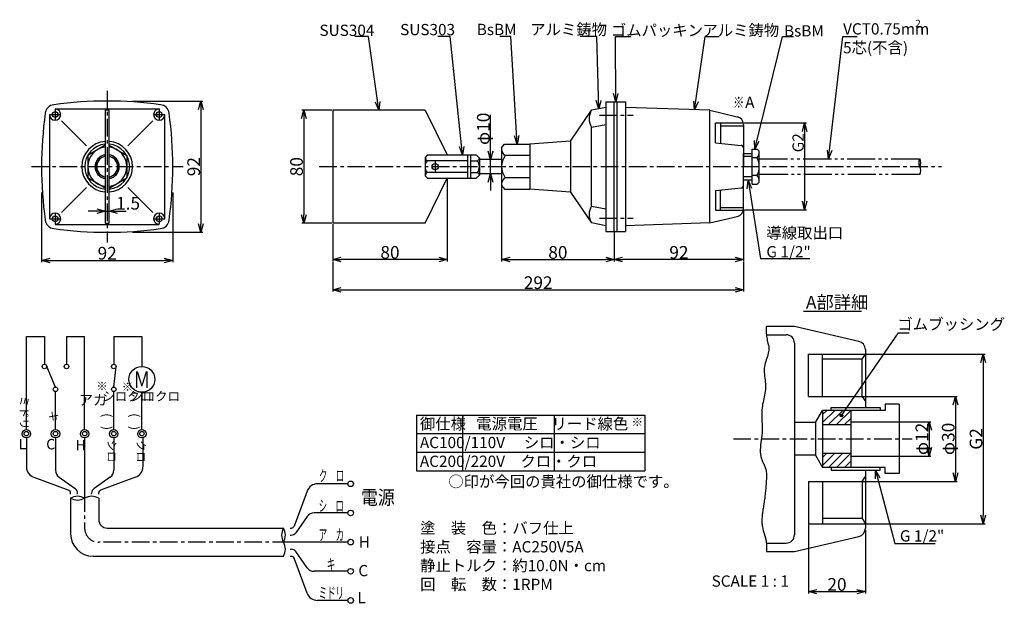
# Model space of a CAD drawing. Extents: x -108 to 592, y 540 to 954.
import ezdxf
from ezdxf.enums import TextEntityAlignment as Align

# ---------------------------------------------------------------- set-up
doc = ezdxf.new("R2010")
doc.units = 0
doc.linetypes.add('CENTER', pattern=[2, 1.25, -0.25, 0.25, -0.25])
doc.linetypes.add('DIVIDE', pattern=[31.2, 20, -2.4, 2, -2.4, 2, -2.4])
doc.layers.get('0').update_dxf_attribs({"linetype": 'CONTINUOUS'})
doc.layers.get('DEFPOINTS').update_dxf_attribs({"linetype": 'CONTINUOUS'})
for name, color, linetype in [('中心線', 4, 'CENTER'), ('外形線', 7, 'CONTINUOUS'), ('寸法線', 1, 'CONTINUOUS'), ('細線', 6, 'CONTINUOUS')]:
    doc.layers.add(name, color=color, linetype=linetype)
doc.styles.add('EXCADSTD', font='monotxt', dxfattribs={"bigfont": 'bigfont'})
doc.styles.add('EXCADVERT', font='monotxt', dxfattribs={"bigfont": 'bigfont'})
doc.styles.get("Standard").update_dxf_attribs({"font": 'ISOCP', "bigfont": 'bigfont.shx'})
doc.dimstyles.new('ISO-25', dxfattribs={"dimtxt": 2.5, "dimasz": 2.5, "dimexe": 1.25, "dimexo": 0.625, "dimtad": 1, "dimtih": 1, "dimdec": 4, "dimtxsty": 'STANDARD', "dimcen": 2.5, "dimazin": 3, "dimtfac": 1, "dimtdec": 4, "dimtmove": 0, "dimatfit": 3, "dimtvp": 1, "dimtolj": 1, "dimtzin": 0})

# ---------------------------------------------------------------- blocks, each defined once
blk = doc.blocks.new('_OPEN30')
at = {"color": 0, "linetype": 'BYBLOCK'}
for p, q in [((-1, 0.27), (0, 0)), ((0, 0), (-1, -0.27)), ((0, 0), (-1, 0))]:
    blk.add_line(p, q, dxfattribs=at)
blk = doc.blocks.new('*D6')
at = {"layer": 'DEFPOINTS', "color": 0, "ltscale": 10}
for p in [(406.61, 880.54), (406.77, 818.92), (450.13, 818.92)]:
    blk.add_point(p, dxfattribs=at)
at = {"layer": '寸法線', "color": 0, "ltscale": 10}
for p, q in [((407.23, 880.54), (451.38, 880.54)), ((450.13, 874.54), (450.13, 824.92)), ((407.39, 818.92), (451.38, 818.92))]:
    blk.add_line(p, q, dxfattribs=at)
at = {"layer": '寸法線', "color": 0, "ltscale": 10, "xscale": 6, "yscale": 6, "zscale": 6}
for p, rotation in [((450.13, 880.54), 90), ((450.13, 818.92), 270)]:
    blk.add_blockref('_OPEN30', p, dxfattribs=dict(at, rotation=rotation))
at = {"layer": '寸法線', "color": 0, "ltscale": 10, "insert": (445.49, 866.53), "char_height": 8, "attachment_point": 5, "rotation": 90}
blk.add_mtext('\\A1;G2', dxfattribs=at)
blk = doc.blocks.new('*D7')
at = {"layer": 'DEFPOINTS', "color": 0, "ltscale": 10}
for p in [(114.78, 782.29), (406.77, 782.29), (406.77, 762.03)]:
    blk.add_point(p, dxfattribs=at)
at = {"layer": '寸法線', "color": 0, "ltscale": 10}
for p, q in [((114.78, 781.67), (114.78, 760.78)), ((406.77, 781.67), (406.77, 760.78)), ((120.78, 762.03), (400.77, 762.03))]:
    blk.add_line(p, q, dxfattribs=at)
at = {"layer": '寸法線', "color": 0, "ltscale": 10, "xscale": 6, "yscale": 6, "zscale": 6, "rotation": 180}
blk.add_blockref('_OPEN30', (114.78, 762.03), dxfattribs=at)
at = {"layer": '寸法線', "color": 0, "ltscale": 10, "xscale": 6, "yscale": 6, "zscale": 6}
blk.add_blockref('_OPEN30', (406.77, 762.03), dxfattribs=at)
at = {"layer": '寸法線', "color": 0, "ltscale": 10, "insert": (260.78, 767.16), "char_height": 9, "attachment_point": 5}
blk.add_mtext('\\A1;292', dxfattribs=at)
blk = doc.blocks.new('*D8')
at = {"layer": 'DEFPOINTS', "color": 0, "ltscale": 10}
for p in [(406.77, 819.54), (314.78, 803.54), (314.78, 783.54)]:
    blk.add_point(p, dxfattribs=at)
at = {"layer": '寸法線', "color": 0, "ltscale": 10}
for p, q in [((406.77, 818.92), (406.77, 782.29)), ((314.78, 802.92), (314.78, 782.29)), ((400.77, 783.54), (320.78, 783.54))]:
    blk.add_line(p, q, dxfattribs=at)
at = {"layer": '寸法線', "color": 0, "ltscale": 10, "xscale": 6, "yscale": 6, "zscale": 6, "rotation": 180}
blk.add_blockref('_OPEN30', (314.78, 783.54), dxfattribs=at)
at = {"layer": '寸法線', "color": 0, "ltscale": 10, "xscale": 6, "yscale": 6, "zscale": 6}
blk.add_blockref('_OPEN30', (406.77, 783.54), dxfattribs=at)
at = {"layer": '寸法線', "color": 0, "ltscale": 10, "insert": (360.78, 788.67), "char_height": 9, "attachment_point": 5}
blk.add_mtext('\\A1;92', dxfattribs=at)
blk = doc.blocks.new('*D9')
at = {"layer": 'DEFPOINTS', "color": 0, "ltscale": 10}
for p in [(234.78, 836.14), (314.78, 803.54), (314.78, 783.54)]:
    blk.add_point(p, dxfattribs=at)
at = {"layer": '寸法線', "color": 0, "ltscale": 10}
for p, q in [((234.78, 835.52), (234.78, 782.29)), ((314.78, 802.92), (314.78, 782.29)), ((240.78, 783.54), (308.78, 783.54))]:
    blk.add_line(p, q, dxfattribs=at)
at = {"layer": '寸法線', "color": 0, "ltscale": 10, "xscale": 6, "yscale": 6, "zscale": 6, "rotation": 180}
blk.add_blockref('_OPEN30', (234.78, 783.54), dxfattribs=at)
at = {"layer": '寸法線', "color": 0, "ltscale": 10, "xscale": 6, "yscale": 6, "zscale": 6}
blk.add_blockref('_OPEN30', (314.78, 783.54), dxfattribs=at)
at = {"layer": '寸法線', "color": 0, "ltscale": 10, "insert": (274.78, 788.67), "char_height": 9, "attachment_point": 5}
blk.add_mtext('\\A1;80', dxfattribs=at)
blk = doc.blocks.new('*D10')
at = {"layer": 'DEFPOINTS', "color": 0, "ltscale": 10}
for p in [(226.9, 854.54), (226.9, 854.54), (226.9, 844.54)]:
    blk.add_point(p, dxfattribs=at)
at = {"layer": '寸法線', "color": 0, "ltscale": 10}
for p, q in [((226.9, 860.54), (226.9, 886.25)), ((226.28, 854.54), (225.65, 854.54)), ((226.9, 844.54), (226.9, 854.54)), ((226.28, 844.54), (225.65, 844.54)), ((226.9, 838.54), (226.9, 832.54))]:
    blk.add_line(p, q, dxfattribs=at)
at = {"layer": '寸法線', "color": 0, "ltscale": 10, "xscale": 6, "yscale": 6, "zscale": 6}
for p, rotation in [((226.9, 854.54), 270), ((226.9, 844.54), 90)]:
    blk.add_blockref('_OPEN30', p, dxfattribs=dict(at, rotation=rotation))
at = {"layer": '寸法線', "color": 0, "ltscale": 10, "insert": (221.78, 876.4), "char_height": 9, "attachment_point": 5, "rotation": 90}
blk.add_mtext('\\A1;φ10', dxfattribs=at)
blk = doc.blocks.new('*D11')
at = {"layer": 'DEFPOINTS', "color": 0, "ltscale": 10}
for p in [(196.18, 841.26), (114.78, 809.42), (114.78, 783.54)]:
    blk.add_point(p, dxfattribs=at)
at = {"layer": '寸法線', "color": 0, "ltscale": 10}
for p, q in [((196.18, 840.63), (196.18, 782.29)), ((114.78, 808.79), (114.78, 782.29)), ((190.18, 783.54), (120.78, 783.54))]:
    blk.add_line(p, q, dxfattribs=at)
at = {"layer": '寸法線', "color": 0, "ltscale": 10, "xscale": 6, "yscale": 6, "zscale": 6, "rotation": 180}
blk.add_blockref('_OPEN30', (114.78, 783.54), dxfattribs=at)
at = {"layer": '寸法線', "color": 0, "ltscale": 10, "xscale": 6, "yscale": 6, "zscale": 6}
blk.add_blockref('_OPEN30', (196.18, 783.54), dxfattribs=at)
at = {"layer": '寸法線', "color": 0, "ltscale": 10, "insert": (155.48, 788.67), "char_height": 9, "attachment_point": 5}
blk.add_mtext('\\A1;80', dxfattribs=at)
blk = doc.blocks.new('*D12')
at = {"layer": 'DEFPOINTS', "color": 0, "ltscale": 10}
for p in [(114.78, 889.67), (94.18, 809.42), (114.78, 809.42)]:
    blk.add_point(p, dxfattribs=at)
at = {"layer": '寸法線', "color": 0, "ltscale": 10}
for p, q in [((114.16, 889.67), (92.93, 889.67)), ((94.18, 883.67), (94.18, 815.42)), ((114.16, 809.42), (92.93, 809.42))]:
    blk.add_line(p, q, dxfattribs=at)
at = {"layer": '寸法線', "color": 0, "ltscale": 10, "xscale": 6, "yscale": 6, "zscale": 6}
for p, rotation in [((94.18, 889.67), 90), ((94.18, 809.42), 270)]:
    blk.add_blockref('_OPEN30', p, dxfattribs=dict(at, rotation=rotation))
at = {"layer": '寸法線', "color": 0, "ltscale": 10, "insert": (89.06, 849.54), "char_height": 9, "attachment_point": 5, "rotation": 90}
blk.add_mtext('\\A1;80', dxfattribs=at)
blk = doc.blocks.new('*D13')
at = {"layer": 'DEFPOINTS', "color": 0, "ltscale": 10}
for p in [(-46.91, 817.98), (-44.05, 817.98), (-44.05, 817.98)]:
    blk.add_point(p, dxfattribs=at)
at = {"layer": '寸法線', "color": 0, "ltscale": 10}
for p, q in [((-44.05, 818.6), (-44.05, 819.23)), ((-52.91, 817.98), (-58.91, 817.98)), ((-46.91, 817.98), (-44.05, 817.98)), ((-46.91, 817.35), (-46.91, 816.73)), ((-38.05, 817.98), (-32.05, 817.98))]:
    blk.add_line(p, q, dxfattribs=at)
at = {"layer": '寸法線', "color": 0, "ltscale": 10, "xscale": 6, "yscale": 6, "zscale": 6}
blk.add_blockref('_OPEN30', (-46.91, 817.98), dxfattribs=at)
at = {"layer": '寸法線', "color": 0, "ltscale": 10, "xscale": 6, "yscale": 6, "zscale": 6, "rotation": 180}
blk.add_blockref('_OPEN30', (-44.05, 817.98), dxfattribs=at)
at = {"layer": '寸法線', "color": 0, "ltscale": 10, "insert": (-30.64, 823.55), "char_height": 9, "attachment_point": 5}
blk.add_mtext('\\A1;1.5', dxfattribs=at)
blk = doc.blocks.new('*D14')
at = {"layer": 'DEFPOINTS', "color": 0, "ltscale": 10}
for p in [(-28.2, 896.14), (-28.2, 802.94), (21.12, 802.94)]:
    blk.add_point(p, dxfattribs=at)
at = {"layer": '寸法線', "color": 0, "ltscale": 10}
for p, q in [((-27.57, 896.14), (22.37, 896.14)), ((21.12, 890.14), (21.12, 808.94)), ((-27.57, 802.94), (22.37, 802.94))]:
    blk.add_line(p, q, dxfattribs=at)
at = {"layer": '寸法線', "color": 0, "ltscale": 10, "xscale": 6, "yscale": 6, "zscale": 6}
for p, rotation in [((21.12, 896.14), 90), ((21.12, 802.94), 270)]:
    blk.add_blockref('_OPEN30', p, dxfattribs=dict(at, rotation=rotation))
at = {"layer": '寸法線', "color": 0, "ltscale": 10, "insert": (15.99, 849.54), "char_height": 9, "attachment_point": 5, "rotation": 90}
blk.add_mtext('\\A1;92', dxfattribs=at)
blk = doc.blocks.new('*D15')
at = {"layer": 'DEFPOINTS', "color": 0, "ltscale": 10}
for p in [(-92.08, 831.84), (1.12, 831.84), (1.12, 782.94)]:
    blk.add_point(p, dxfattribs=at)
at = {"layer": '寸法線', "color": 0, "ltscale": 10}
for p, q in [((-92.08, 831.21), (-92.08, 781.69)), ((1.12, 831.21), (1.12, 781.69)), ((-86.08, 782.94), (-4.88, 782.94))]:
    blk.add_line(p, q, dxfattribs=at)
at = {"layer": '寸法線', "color": 0, "ltscale": 10, "xscale": 6, "yscale": 6, "zscale": 6, "rotation": 180}
blk.add_blockref('_OPEN30', (-92.08, 782.94), dxfattribs=at)
at = {"layer": '寸法線', "color": 0, "ltscale": 10, "xscale": 6, "yscale": 6, "zscale": 6}
blk.add_blockref('_OPEN30', (1.12, 782.94), dxfattribs=at)
at = {"layer": '寸法線', "color": 0, "ltscale": 10, "insert": (-45.48, 788.07), "char_height": 9, "attachment_point": 5}
blk.add_mtext('\\A1;92', dxfattribs=at)
blk = doc.blocks.new('*D16')
at = {"layer": 'DEFPOINTS', "color": 0, "ltscale": 10}
for p in [(493.3, 716.42), (493.3, 596.02), (577.05, 596.02)]:
    blk.add_point(p, dxfattribs=at)
at = {"layer": '寸法線', "color": 0, "ltscale": 10}
for p, q in [((493.93, 716.42), (578.3, 716.42)), ((577.05, 710.42), (577.05, 602.02)), ((493.93, 596.02), (578.3, 596.02))]:
    blk.add_line(p, q, dxfattribs=at)
at = {"layer": '寸法線', "color": 0, "ltscale": 10, "xscale": 6, "yscale": 6, "zscale": 6}
for p, rotation in [((577.05, 716.42), 90), ((577.05, 596.02), 270)]:
    blk.add_blockref('_OPEN30', p, dxfattribs=dict(at, rotation=rotation))
at = {"layer": '寸法線', "color": 0, "ltscale": 10, "insert": (571.91, 656.22), "char_height": 9, "attachment_point": 5, "rotation": 90}
blk.add_mtext('\\A1;G2', dxfattribs=at)
blk = doc.blocks.new('*D17')
at = {"layer": 'DEFPOINTS', "color": 0, "ltscale": 10}
for p in [(490.9, 686.42), (490.9, 626.02), (557.3, 626.02)]:
    blk.add_point(p, dxfattribs=at)
at = {"layer": '寸法線', "color": 0, "ltscale": 10}
for p, q in [((491.53, 686.42), (558.55, 686.42)), ((557.3, 680.42), (557.3, 632.02)), ((491.53, 626.02), (558.55, 626.02))]:
    blk.add_line(p, q, dxfattribs=at)
at = {"layer": '寸法線', "color": 0, "ltscale": 10, "xscale": 6, "yscale": 6, "zscale": 6}
for p, rotation in [((557.3, 686.42), 90), ((557.3, 626.02), 270)]:
    blk.add_blockref('_OPEN30', p, dxfattribs=dict(at, rotation=rotation))
at = {"layer": '寸法線', "color": 0, "ltscale": 10, "insert": (552.18, 656.22), "char_height": 9, "attachment_point": 5, "rotation": 90}
blk.add_mtext('\\A1;φ30', dxfattribs=at)
blk = doc.blocks.new('*D18')
at = {"layer": 'DEFPOINTS', "color": 0, "ltscale": 10}
for p in [(517.3, 668.42), (517.3, 644.02), (538.58, 644.02)]:
    blk.add_point(p, dxfattribs=at)
at = {"layer": '寸法線', "color": 0, "ltscale": 10}
for p, q in [((517.93, 668.42), (539.83, 668.42)), ((538.58, 662.42), (538.58, 650.02)), ((517.93, 644.02), (539.83, 644.02))]:
    blk.add_line(p, q, dxfattribs=at)
at = {"layer": '寸法線', "color": 0, "ltscale": 10, "xscale": 6, "yscale": 6, "zscale": 6}
for p, rotation in [((538.58, 668.42), 90), ((538.58, 644.02), 270)]:
    blk.add_blockref('_OPEN30', p, dxfattribs=dict(at, rotation=rotation))
at = {"layer": '寸法線', "color": 0, "ltscale": 10, "insert": (533.45, 656.22), "char_height": 9, "attachment_point": 5, "rotation": 90}
blk.add_mtext('\\A1;φ12', dxfattribs=at)
blk = doc.blocks.new('*D19')
at = {"layer": 'DEFPOINTS', "color": 0, "ltscale": 10}
for p in [(452.9, 596.02), (493.28, 592.22), (493.28, 547.79)]:
    blk.add_point(p, dxfattribs=at)
at = {"layer": '寸法線', "color": 0, "ltscale": 10}
for p, q in [((452.9, 595.4), (452.9, 546.54)), ((493.28, 591.59), (493.28, 546.54)), ((458.9, 547.79), (487.28, 547.79))]:
    blk.add_line(p, q, dxfattribs=at)
at = {"layer": '寸法線', "color": 0, "ltscale": 10, "xscale": 6, "yscale": 6, "zscale": 6, "rotation": 180}
blk.add_blockref('_OPEN30', (452.9, 547.79), dxfattribs=at)
at = {"layer": '寸法線', "color": 0, "ltscale": 10, "xscale": 6, "yscale": 6, "zscale": 6}
blk.add_blockref('_OPEN30', (493.28, 547.79), dxfattribs=at)
at = {"layer": '寸法線', "color": 0, "ltscale": 10, "insert": (473.09, 552.91), "char_height": 9, "attachment_point": 5}
blk.add_mtext('\\A1;20', dxfattribs=at)

msp = doc.modelspace()

# ---------------------------------------------------------------- linework, layer by layer
at = {"layer": '中心線', "ltscale": 10}
for p, q in [((-45.48, 903.42), (-45.48, 795.66)), ((-82.48, 890.54), (-82.48, 882.54)), ((-8.48, 890.54), (-8.48, 882.54)), ((-86.48, 886.54), (-78.48, 886.54)), ((-12.48, 886.54), (-4.48, 886.54)), ((304.36, 886.14), (328.26, 886.14)), ((-99.36, 849.54), (8.4, 849.54)), ((105.2, 849.54), (547.35, 849.54)), ((187.61, 853.16), (187.61, 845.92)), ((-86.48, 812.54), (-78.48, 812.54)), ((-82.48, 816.54), (-82.48, 808.54)), ((-12.48, 812.54), (-4.48, 812.54)), ((-8.48, 816.54), (-8.48, 808.85)), ((304.36, 812.94), (328.26, 812.94)), ((399.5, 656.22), (526.59, 656.22)), ((-61.51, 616.92), (-61.51, 592.92)), ((84.49, 582.92), (-51.51, 582.92))]:
    msp.add_line(p, q, dxfattribs=at)
msp.add_arc((-51.51, 592.92), 10, 180, 270, dxfattribs=at)
at = {"layer": '外形線'}
for p, q in [((-82.48, 890.54), (-8.48, 890.54)), ((-46.91, 889.67), (-46.91, 809.42)), ((-44.05, 889.67), (-46.91, 889.67)), ((-44.05, 809.42), (-44.05, 889.67)), ((114.78, 889.67), (114.78, 809.42)), ((180.47, 889.67), (114.78, 889.67)), ((180.47, 889.67), (196.18, 857.82)), ((283.78, 867.54), (298.78, 889.54)), ((308.78, 891.54), (298.78, 889.54)), ((308.78, 895.54), (308.78, 803.54)), ((308.78, 895.54), (322.78, 895.54)), ((322.78, 895.54), (322.78, 803.54)), ((382.78, 889.54), (322.78, 891.54)), ((382.78, 889.54), (402.14, 885.02)), ((-86.48, 886.54), (-86.48, 812.54)), ((-4.48, 812.54), (-4.48, 886.54)), ((386.78, 880.54), (406.61, 880.54)), ((386.78, 866.54), (386.78, 880.54)), ((390.38, 880.54), (390.38, 866.17)), ((390.38, 878.54), (406.78, 878.54)), ((406.78, 879.18), (406.78, 849.54)), ((-46.91, 864.72), (-59.33, 857.54)), ((-44.05, 864.72), (-31.62, 857.54)), ((234.78, 862.94), (236.78, 865.54)), ((234.78, 862.94), (234.78, 836.14)), ((236.78, 865.54), (254.78, 865.54)), ((283.78, 867.54), (254.78, 865.54)), ((254.78, 865.54), (254.78, 833.54)), ((386.78, 866.54), (404.98, 864.68)), ((412.78, 861.94), (416.49, 861.94)), ((412.78, 837.14), (412.78, 861.94)), ((416.49, 861.94), (417.92, 860.51)), ((-59.33, 857.54), (-59.33, 841.54)), ((-46.91, 857.29), (-52.9, 853.83)), ((-52.9, 845.26), (-52.9, 853.83)), ((-44.05, 857.29), (-38.06, 853.83)), ((-38.06, 853.83), (-38.06, 845.26)), ((-31.62, 857.54), (-31.62, 841.54)), ((182.18, 857.82), (180.47, 856.11)), ((180.47, 856.11), (180.47, 842.97)), ((182.18, 857.82), (216.74, 857.82)), ((210.46, 857.82), (210.46, 841.26)), ((212.74, 857.82), (212.74, 841.26)), ((216.74, 857.82), (219.02, 855.54)), ((219.02, 855.54), (219.02, 843.54)), ((234.78, 854.54), (219.02, 854.54)), ((406.78, 840.12), (406.78, 858.97)), ((406.78, 858.97), (412.78, 858.97)), ((417.92, 838.57), (417.92, 860.51)), ((406.78, 819.9), (406.78, 849.54)), ((-46.91, 834.35), (-59.33, 841.54)), ((-46.91, 841.8), (-52.9, 845.26)), ((-44.05, 841.8), (-38.06, 845.26)), ((-44.05, 834.35), (-31.62, 841.54)), ((182.18, 841.26), (180.47, 842.97)), ((180.47, 809.42), (196.18, 841.26)), ((182.18, 841.26), (216.74, 841.26)), ((216.74, 841.26), (219.02, 843.54)), ((234.78, 844.54), (219.02, 844.54)), ((406.78, 840.12), (412.78, 840.12)), ((234.78, 836.14), (236.78, 833.54)), ((236.78, 833.54), (254.78, 833.54)), ((283.78, 831.54), (254.78, 833.54)), ((386.78, 832.54), (404.98, 834.41)), ((390.38, 818.54), (390.38, 832.91)), ((412.78, 837.14), (416.49, 837.14)), ((416.49, 837.14), (417.92, 838.57)), ((283.78, 831.54), (298.78, 809.54)), ((386.78, 832.54), (386.78, 818.54)), ((390.38, 820.54), (406.78, 820.54)), ((382.78, 809.54), (402.14, 814.06)), ((386.78, 818.54), (406.61, 818.54)), ((-82.48, 808.54), (-8.48, 808.54)), ((-46.91, 809.42), (-44.05, 809.42)), ((180.47, 809.42), (114.78, 809.42)), ((308.78, 807.54), (298.78, 809.54)), ((382.78, 809.54), (322.78, 807.54)), ((308.78, 803.54), (322.78, 803.54)), ((422.9, 736.22), (442.9, 736.22)), ((442.9, 736.22), (488.67, 725.51)), ((422.9, 730.22), (436.9, 730.22)), ((442.9, 724.22), (442.9, 588.22)), ((452.9, 716.42), (493.3, 716.42)), ((452.9, 686.42), (452.9, 716.42)), ((452.9, 686.42), (490.9, 686.42)), ((507.3, 680.82), (507.3, 676.42)), ((517.3, 680.82), (507.3, 680.82)), ((517.3, 680.82), (517.3, 631.62)), ((507.3, 676.42), (462.9, 676.42)), ((507.3, 636.02), (462.9, 636.02)), ((493.3, 634.02), (493.3, 592.78)), ((507.3, 631.62), (507.3, 636.02)), ((517.3, 631.62), (507.3, 631.62)), ((452.9, 626.02), (452.9, 596.02)), ((452.9, 626.02), (490.9, 626.02)), ((490.9, 626.02), (493.3, 629.62)), ((-71.51, 614.15), (-71.51, 588.92)), ((-51.51, 614.15), (-51.51, 598.92)), ((452.9, 596.02), (493.3, 596.02)), ((-45.51, 592.92), (79.8, 592.92)), ((422.9, 582.22), (436.9, 582.22)), ((442.9, 576.22), (488.67, 586.94)), ((422.9, 576.22), (442.9, 576.22)), ((-55.51, 572.92), (79.8, 572.92))]:
    msp.add_line(p, q, dxfattribs=at)
msp.add_lwpolyline([(422.9, 736.22), (422.9, 736.14), (422.89, 735.91), (422.87, 735.56), (422.85, 735.09), (422.83, 734.53), (422.82, 733.89), (422.81, 733.2), (422.81, 732.47), (422.83, 731.71), (422.86, 730.96), (422.9, 730.22), (423.02, 729.06), (423.19, 727.97), (423.39, 726.97), (423.61, 726.03), (423.84, 725.14), (424.07, 724.29), (424.28, 723.48), (424.47, 722.69), (424.62, 721.91), (424.72, 721.14), (424.76, 720.35), (424.7, 719.3), (424.54, 718.22), (424.3, 717.11), (423.99, 715.98), (423.63, 714.83), (423.24, 713.66), (422.85, 712.48), (422.47, 711.29), (422.12, 710.09), (421.82, 708.88), (421.59, 707.68), (421.43, 706.29), (421.38, 704.91), (421.4, 703.52), (421.49, 702.15), (421.63, 700.77), (421.79, 699.4), (421.96, 698.03), (422.11, 696.66), (422.24, 695.3), (422.31, 693.94), (422.32, 692.58), (422.25, 691.27), (422.11, 689.96), (421.92, 688.65), (421.68, 687.35), (421.41, 686.04), (421.13, 684.73), (420.84, 683.43), (420.56, 682.12), (420.29, 680.82), (420.07, 679.51), (419.89, 678.2), (419.74, 676.61), (419.67, 675.01), (419.65, 673.41), (419.68, 671.8), (419.74, 670.19), (419.82, 668.58), (419.89, 666.96), (419.95, 665.34), (419.98, 663.7), (419.96, 662.07), (419.89, 660.42), (419.74, 658.72), (419.54, 657.02), (419.31, 655.31), (419.07, 653.61), (418.86, 651.92), (418.69, 650.24), (418.59, 648.57), (418.59, 646.93), (418.71, 645.3), (418.97, 643.71), (419.4, 642.15), (419.63, 641.53), (419.88, 640.91), (420.15, 640.29), (420.44, 639.68), (420.73, 639.06), (421.03, 638.45), (421.32, 637.83), (421.6, 637.22), (421.87, 636.59), (422.11, 635.96), (422.32, 635.33), (422.55, 634.5), (422.72, 633.66), (422.85, 632.81), (422.93, 631.96), (422.98, 631.09), (423, 630.22), (422.99, 629.34), (422.97, 628.46), (422.92, 627.59), (422.87, 626.71), (422.81, 625.83), (422.74, 624.82), (422.67, 623.81), (422.59, 622.81), (422.52, 621.81), (422.44, 620.81), (422.35, 619.81), (422.26, 618.82), (422.17, 617.83), (422.07, 616.84), (421.95, 615.85), (421.83, 614.87), (421.72, 613.98), (421.6, 613.1), (421.47, 612.21), (421.34, 611.33), (421.2, 610.44), (421.06, 609.56), (420.92, 608.67), (420.78, 607.78), (420.64, 606.9), (420.51, 606.01), (420.37, 605.12), (420.24, 604.24), (420.12, 603.36), (420.01, 602.48), (419.91, 601.59), (419.83, 600.71), (419.77, 599.82), (419.74, 598.94), (419.73, 598.05), (419.74, 597.16), (419.8, 596.27), (419.89, 595.38), (420, 594.55), (420.15, 593.72), (420.32, 592.9), (420.51, 592.08), (420.72, 591.26), (420.94, 590.46), (421.17, 589.66), (421.4, 588.88), (421.63, 588.1), (421.86, 587.35), (422.08, 586.61), (422.18, 586.25), (422.28, 585.89), (422.37, 585.53), (422.46, 585.17), (422.55, 584.79), (422.62, 584.41), (422.7, 584.01), (422.76, 583.6), (422.82, 583.16), (422.86, 582.71), (422.9, 582.22), (422.94, 581.53), (422.96, 580.8), (422.98, 580.06), (422.98, 579.33), (422.97, 578.63), (422.96, 577.98), (422.95, 577.4), (422.93, 576.92), (422.92, 576.54), (422.91, 576.31), (422.9, 576.22)], dxfattribs=at)
for centre, radius in [((-82.48, 886.54), 2), ((-8.48, 886.54), 2), ((187.61, 849.54), 2.28), ((-82.48, 812.54), 2), ((-8.48, 812.54), 2)]:
    msp.add_circle(centre, radius, dxfattribs=at)
for centre, radius, start, end in [((-45.48, 618.44), 277.7, 82.15344, 97.84652), ((-82.78, 886.84), 6.72, 95.19287, 174.8077), ((-82.48, 886.54), 4, 180.00002, 90.00002), ((-8.48, 886.54), 4, 89.99998, 359.99998), ((-8.17, 886.84), 6.72, 5.19232, 84.80709), ((185.62, 849.54), 277.7, 172.15348, 187.8465), ((-276.57, 849.54), 277.7, 352.1535, 7.84658), ((400.78, 879.18), 6, 0, 76.86596), ((404.78, 862.69), 2, 0, 84.15467), ((404.78, 836.4), 2, 275.84537, 359.99998), ((400.78, 819.9), 6, 283.13403, 359.99998), ((-82.78, 812.24), 6.72, 185.19234, 264.80711), ((-82.48, 812.54), 4, 270, 180), ((-8.48, 812.54), 4, 0, 270), ((-8.17, 812.24), 6.72, 275.19289, 354.80772), ((-45.48, 1080.64), 277.7, 262.15346, 277.84654), ((436.9, 724.22), 6, 0, 89.99998), ((487.3, 719.66), 6, 0, 76.82287), ((-45.51, 598.92), 6, 180.00002, 270), ((-55.51, 588.92), 16, 180.00002, 270), ((436.9, 588.22), 6, 270, 359.99998), ((487.3, 592.78), 6, 283.17717, 359.99998)]:
    msp.add_arc(centre, radius, start, end, dxfattribs=at)
at = {"layer": '寸法線'}
for p, q in [((314.78, 803.54), (314.78, 895.54)), ((316.78, 895.54), (316.78, 803.54)), ((449.4, 747), (490.6, 747)), ((-102.92, 728.92), (-90.07, 728.92)), ((-102.92, 662.92), (-102.92, 728.92)), ((-90.07, 728.92), (-90.07, 709.21)), ((-74.36, 728.92), (-74.36, 709.21)), ((-74.36, 728.92), (-61.51, 728.92)), ((-61.51, 662.92), (-61.51, 728.92)), ((-40.81, 728.92), (-40.81, 709.21)), ((-40.81, 728.92), (-20.81, 728.92)), ((-20.81, 728.92), (-20.81, 707.69)), ((462.9, 686.42), (462.9, 716.42)), ((490.9, 712.82), (493.3, 716.42)), ((493.3, 719.66), (493.3, 678.42)), ((-82.22, 692.99), (-88.47, 707.61)), ((-40.81, 692.99), (-39.21, 707.61)), ((490.9, 712.82), (462.9, 712.82)), ((490.9, 686.42), (490.9, 712.82)), ((-82.22, 662.92), (-82.22, 689.79)), ((-40.81, 662.92), (-40.81, 689.79)), ((-20.81, 662.92), (-20.81, 689.3)), ((490.9, 686.42), (493.3, 682.82)), ((468.9, 678.42), (503.9, 678.42)), ((468.9, 676.42), (468.9, 678.42)), ((482.9, 676.42), (482.9, 636.02)), ((503.9, 678.42), (503.9, 676.42)), ((462.9, 666.42), (482.9, 666.42)), ((-102.92, 656.92), (-102.92, 636.48)), ((-82.22, 656.92), (-82.22, 634.03)), ((-61.51, 656.92), (-61.51, 616.92)), ((-40.81, 656.92), (-40.81, 634.03)), ((-20.1, 656.92), (-20.1, 636.48)), ((462.9, 646.02), (482.9, 646.02)), ((468.9, 636.02), (468.9, 634.02)), ((468.9, 634.02), (503.9, 634.02)), ((503.9, 634.02), (503.9, 636.02)), ((-97.71, 628.98), (-72.82, 619.73)), ((-79.68, 629.13), (-68.21, 621.05)), ((-43.35, 629.13), (-54.82, 621.05)), ((-25.31, 628.98), (-50.21, 619.73)), ((125.49, 624.33), (104.05, 624.33)), ((462.9, 626.02), (462.9, 596.02)), ((490.9, 626.02), (490.9, 599.62)), ((-71.51, 616.92), (-71.51, 617.86)), ((-66.51, 616.92), (-66.51, 617.78)), ((-56.51, 616.92), (-56.51, 617.78)), ((-51.51, 616.92), (-51.51, 617.86)), ((96.55, 619.12), (87.3, 594.22)), ((125.49, 603.63), (101.6, 603.63)), ((96.69, 601.08), (88.61, 589.62)), ((490.9, 599.62), (462.9, 599.62)), ((490.9, 599.62), (493.3, 596.02)), ((84.49, 592.92), (85.43, 592.92)), ((84.49, 587.92), (85.34, 587.92)), ((125.49, 582.92), (84.49, 582.92)), ((84.49, 577.92), (85.34, 577.92)), ((96.69, 564.76), (88.61, 576.22)), ((84.49, 572.92), (85.43, 572.92)), ((96.55, 546.72), (87.3, 571.62)), ((125.49, 562.21), (101.6, 562.21)), ((125.49, 541.51), (104.05, 541.51))]:
    msp.add_line(p, q, dxfattribs=at)
at = {"layer": '寸法線', "linetype": 'DIVIDE'}
for p, q in [((417.92, 855.14), (531.92, 855.14)), ((531.92, 843.94), (417.92, 843.94))]:
    msp.add_line(p, q, dxfattribs=at)
at = {"layer": '寸法線', "color": 1, "ltscale": 10}
for p, q in [((174.29, 673.15), (336.52, 673.15)), ((174.29, 673.15), (174.29, 633.63)), ((207.06, 673.15), (207.06, 633.63)), ((272.06, 673.15), (272.06, 633.63)), ((336.52, 673.15), (336.52, 633.63)), ((174.29, 660.15), (336.52, 660.15)), ((174.29, 646.89), (336.52, 646.89)), ((174.29, 633.63), (336.52, 633.63))]:
    msp.add_line(p, q, dxfattribs=at)
at = {"layer": '寸法線'}
msp.add_lwpolyline([(476.3, 672.82), (516.7, 731.62), (524.42, 731.62), (524.42, 731.62)], dxfattribs=at)
for centre, radius in [((-90.07, 707.61), 1.6), ((-74.36, 707.61), 1.6), ((-40.81, 707.61), 1.6), ((-20.81, 698.51), 9.18), ((-82.22, 691.39), 1.6), ((-40.81, 691.39), 1.6), ((476.3, 672.82), 1), ((476.3, 672.82), 0.5), ((-102.92, 659.92), 3), ((-102.92, 659.92), 1.6), ((-82.22, 659.92), 3), ((-82.22, 659.92), 1.6), ((-61.51, 659.92), 3), ((-61.51, 659.92), 1.6), ((-40.81, 659.92), 3), ((-40.81, 659.92), 1.6), ((-20.81, 659.92), 3), ((-20.81, 659.92), 1.6), ((127.49, 624.33), 2), ((127.49, 603.63), 2), ((127.49, 582.92), 2), ((127.49, 562.21), 2), ((127.49, 541.51), 2)]:
    msp.add_circle(centre, radius, dxfattribs=at)
for centre, radius, start, end in [((-94.92, 636.48), 8, 180.00002, 249.62052), ((-76.22, 634.03), 6, 180.00002, 234.8248), ((-46.81, 634.03), 6, 305.1752, 359.99998), ((-28.1, 636.48), 8, 290.37948, 359.99998), ((104.05, 616.33), 8, 89.99998, 159.62054), ((-73.51, 617.86), 2, 0, 69.62056), ((-70.51, 617.78), 4, 0, 54.82478), ((-52.51, 617.78), 4, 125.17524, 180.00002), ((-49.51, 617.86), 2, 110.37946, 180.00002), ((101.6, 597.63), 6, 89.99998, 144.82477), ((85.34, 591.92), 4, 270, 324.82479), ((85.43, 594.92), 2, 270, 339.62056), ((85.34, 573.92), 4, 35.1752, 89.99998), ((85.43, 570.92), 2, 20.37942, 89.99998), ((101.6, 568.21), 6, 215.17522, 270), ((104.05, 549.51), 8, 200.3795, 270)]:
    msp.add_arc(centre, radius, start, end, dxfattribs=at)
at = {"layer": '細線'}
for p, q in [((382.78, 809.54), (382.78, 889.54)), ((-60.18, 864.25), (-77.93, 882)), ((-30.77, 864.25), (-13.02, 882)), ((298.78, 877.54), (308.78, 879.54)), ((298.78, 821.54), (298.78, 877.54)), ((283.78, 867.54), (283.78, 831.54)), ((210.46, 853.68), (181.84, 853.68)), ((212.74, 853.68), (217.76, 853.68)), ((254.78, 857.54), (237.4, 857.54)), ((412.78, 856.68), (406.78, 856.68)), ((416.49, 855.74), (412.78, 855.74)), ((210.46, 845.4), (181.84, 845.4)), ((212.74, 845.4), (217.76, 845.4)), ((254.78, 841.54), (237.4, 841.54)), ((412.78, 842.4), (406.78, 842.4)), ((416.49, 843.34), (412.78, 843.34)), ((-60.18, 834.84), (-77.93, 817.09)), ((-30.77, 834.84), (-13.02, 817.09)), ((298.78, 821.54), (308.78, 819.54)), ((457.9, 667.82), (462.9, 676.42)), ((462.9, 667.79), (471.53, 676.42)), ((462.9, 673.45), (465.87, 676.42)), ((462.9, 676.42), (462.9, 636.02)), ((467.19, 666.42), (477.19, 676.42)), ((472.84, 666.42), (482.84, 676.42)), ((457.9, 667.82), (442.9, 667.82)), ((457.9, 667.82), (457.9, 644.62)), ((478.5, 666.42), (482.9, 670.82)), ((482.9, 668.42), (517.3, 668.42)), ((457.9, 644.62), (442.9, 644.62)), ((457.9, 644.62), (462.9, 636.02)), ((462.9, 637.39), (471.53, 646.02)), ((462.9, 643.05), (465.87, 646.02)), ((467.19, 636.02), (477.19, 646.02)), ((472.84, 636.02), (482.84, 646.02)), ((482.9, 644.02), (517.3, 644.02)), ((478.5, 636.02), (482.9, 640.42))]:
    msp.add_line(p, q, dxfattribs=at)
for centre, radius, start, end in [((307.53, 883.54), 10.61, 145.57144, 214.42865), ((-45.48, 849.54), 18, 94.5503, 265.44974), ((-45.48, 849.54), 16, 95.12051, 264.87948), ((-45.48, 849.54), 13.86, 95.91525, 264.08473), ((-45.48, 849.54), 18, 274.5502, 85.44982), ((-45.48, 849.54), 16, 275.12035, 84.87961), ((-45.48, 849.54), 13.86, 275.91516, 84.08486), ((240.54, 862.5), 5.87, 191.0726, 237.6806), ((-45.48, 849.54), 8.57, 99.59416, 260.40588), ((-45.48, 849.54), 7.46, 101.03801, 258.96203), ((-45.48, 849.54), 8.57, 279.59401, 80.40601), ((-45.48, 849.54), 7.46, 281.03775, 78.96228), ((183.65, 856.3), 3.19, 183.46985, 235.33926), ((187.42, 849.54), 6.95, 143.4354, 216.56458), ((215.38, 856.67), 3.82, 308.61237, 342.81589), ((211.62, 849.54), 7.41, 326.00978, 33.99065), ((248.3, 849.54), 13.52, 143.72377, 216.27644), ((407.03, 861.17), 10.91, 330.14464, 356.53496), ((403.75, 849.54), 14.17, 334.05886, 25.94116), ((536.77, 852.34), 5.6, 150.00002, 210.00002), ((527.07, 852.34), 5.6, 330.00002, 30.00002), ((527.07, 846.74), 5.6, 330.00002, 30.00002), ((183.65, 842.78), 3.19, 124.66078, 176.53013), ((215.38, 842.42), 3.82, 17.18415, 51.38761), ((240.54, 836.58), 5.87, 122.31938, 168.92738), ((407.03, 837.91), 10.91, 3.46508, 29.85534), ((307.53, 815.54), 10.61, 145.57139, 214.42854), ((-66.51, 605.49), 10, 60.00002, 120.00002), ((-66.51, 622.81), 10, 240.00002, 300.00002), ((-56.51, 605.49), 10, 60.00002, 120.00002), ((88.46, 587.92), 10, 150.00002, 210.00002), ((71.14, 587.92), 10, 330.00002, 30.00002), ((71.14, 577.92), 10, 330.00002, 30.00002)]:
    msp.add_arc(centre, radius, start, end, dxfattribs=at)

# ---------------------------------------------------------------- texts
at = {"layer": '外形線', "ltscale": 10, "attachment_point": 1}
for s, insert, char_height, width in [('{\\C1;導線取出口\\PG 1/2"}', (422.93, 806.46), 8, 47.9752), ('{\\C1;A部詳細}', (451.06, 757.8), 9, 42), ('{\\C1;\\PG 1/2"}', (517.8, 604.69), 8, 47.9752), ('{\\C1;SCALE 1 : 1}', (384, 559.3), 8, 62.8449)]:
    msp.add_mtext(s, dxfattribs=dict(at, insert=insert, char_height=char_height, width=width))
at = {"layer": '寸法線', "style": 'EXCADSTD'}
for s, height, width, p, p2 in [('※', 8, 1.153846, (399.25, 891.16), (407.25, 891.16)), ('Ｍ', 12, 1.071429, (-26.82, 692.29), (-14.82, 692.29)), ('ク\u3000ロ', 8, 0.703125, (105, 626.1), (123, 626.1)), ('電源', 10, 1.125, (134.84, 609.67), (158.84, 609.67)), ('シ\u3000ロ', 8, 0.703125, (104.8, 604.7), (122.8, 604.7)), ('ア\u3000カ', 8, 0.703125, (104.8, 584.1), (122.8, 584.1)), ('キ', 8, 0.865385, (110.6, 563.1), (116.6, 563.1)), ('ミドリ', 8, 0.718085, (104.8, 542.9), (122.8, 542.9))]:
    msp.add_text(s, height=height, dxfattribs=dict(at, width=width)).set_placement(p, p2, align=Align.FIT)
at = {"layer": '寸法線'}
for s, height, p in [('A', 8, (407.85, 891.16)), ('L', 7.4, (-108.36, 648.86)), ('C', 7.4, (-88.81, 648.77)), ('H', 7.4, (-67.95, 648.07)), ('H', 8, (133.2, 579.1)), ('C', 8, (133, 558.7)), ('L', 8, (132.4, 539.5))]:
    msp.add_text(s, height=height, dxfattribs=at).set_placement(p)
at = {"layer": '寸法線', "style": 'EXCADVERT'}
msp.add_text('アカ', height=7.4, dxfattribs=at).set_placement((-65.67, 680.19))
for s, height, p, p2 in [('ミドリ', 7.2, (-107.31, 686.87), (-107.31, 662.87)), ('キ', 8.57, (-86.61, 676.41), (-86.61, 668.41)), ('シロ', 7.742, (-45.11, 655.57), (-45.11, 639.57)), ('クロ', 7.742, (-24.31, 655.37), (-24.31, 639.37))]:
    msp.add_text(s, height=height, dxfattribs=at).set_placement(p, p2, align=Align.ALIGNED)
at = {"layer": '寸法線', "ltscale": 10, "char_height": 8, "attachment_point": 1}
for s, insert in [('アルミ鋳物', (255.13, 950.96)), ('ゴムパッキン', (312.45, 950.36)), ('SUS304', (105.34, 950.36)), ('SUS303', (162.69, 950.86)), ('BsBM', (217.13, 950.96)), ('アルミ鋳物', (377.45, 950.36)), ('BsBM', (435.45, 949.96)), ('ゴムブッシング', (516.06, 741.66))]:
    msp.add_mtext(s, dxfattribs=dict(at, insert=insert))
at = {"layer": '寸法線', "ltscale": 10, "attachment_point": 1}
for s, insert, char_height, width in [('2', (528.81, 953.8), 5, 5.6378), ('※', (-53.25, 696.69), 6, 66.1385), ('※', (-35.13, 696.22), 6, 66.1385), ('御仕様   電源電圧    リード線色\\P       AC100/110V\u3000 シロ・シロ\\P       AC200/220V\u3000クロ・クロ', (176.72, 670.99), 8, 168.5036), ('※', (327.1, 671.27), 6, 66.1385), ('○印が今回の貴社の御仕様です。', (196.91, 629.94), 8, 161.6508), ('塗\u3000装\u3000色：バフ仕上\\P接点\u3000容量：AC250V5A\\P静止トルク：約10.0N・cm\\P回\u3000転\u3000数：1RPM', (176.9, 596.95), 8, 251.7133)]:
    msp.add_mtext(s, dxfattribs=dict(at, insert=insert, char_height=char_height, width=width))
at = {"layer": '寸法線', "color": 1, "ltscale": 10, "attachment_point": 1}
for s, insert, char_height, width in [('VCT0.75mm 5芯(不含)', (477.45, 951.36), 8, 99), ('シロクロ', (-48.95, 689.71), 6.5, 75.8868), ('シロクロ', (-29.21, 689.71), 6.5, 75.8868)]:
    msp.add_mtext(s, dxfattribs=dict(at, insert=insert, char_height=char_height, width=width))
at = {"layer": '寸法線', "color": 1, "ltscale": 10, "char_height": 6.5, "width": 113.3275, "attachment_point": 1, "rotation": 90}
for insert in [(-49.67, 662.49), (-30.1, 662.49)]:
    msp.add_mtext('(   )', dxfattribs=dict(at, insert=insert))

# ---------------------------------------------------------------- dimensions: what is measured, and where the dimension line sits
at = {"layer": '寸法線', "ltscale": 10}
for base, p1, p2, text, picture, middle in [((21.12, 802.94), (-28.2, 896.14), (-28.2, 802.94), '92', '*D14', (15.99, 849.54)), ((226.9, 854.54), (226.9, 844.54), (226.9, 854.54), 'φ<>', '*D10', (221.78, 876.4)), ((577.05, 596.02), (493.3, 716.42), (493.3, 596.02), 'G2', '*D16', (571.91, 656.22)), ((557.3, 626.02), (490.9, 686.42), (490.9, 626.02), 'φ30', '*D17', (552.18, 656.22)), ((538.58, 644.02), (517.3, 668.42), (517.3, 644.02), 'φ12', '*D18', (533.45, 656.22))]:
    dim = msp.add_linear_dim(base=base, p1=p1, p2=p2, angle=90, text=text, dimstyle='ISO-25', override={"dimtxt": 9, "dimasz": 6, "dimtih": 0, "dimdec": 1, "dimblk": 'OPEN30', "dimtp": 0.1, "dimtm": 0.1, "dimtdec": 1, "dimldrblk": 'OPEN30'}, dxfattribs=at)
    dim.commit()
    dim.dimension.update_dxf_attribs({"geometry": picture, "text_midpoint": middle})
dim = msp.add_linear_dim(base=(94.18, 809.42), p1=(114.78, 889.67), p2=(114.78, 809.42), angle=90, dimstyle='ISO-25', override={"dimtxt": 9, "dimasz": 6, "dimtih": 0, "dimdec": 0, "dimblk": 'OPEN30', "dimtp": 0.1, "dimtm": 0.1, "dimtdec": 1, "dimldrblk": 'OPEN30'}, dxfattribs=at)
dim.commit()
dim.dimension.update_dxf_attribs({"geometry": '*D12', "text_midpoint": (89.06, 849.54)})
dim = msp.add_linear_dim(base=(450.13, 818.92), p1=(406.61, 880.54), p2=(406.77, 818.92), angle=90, text='G2', dimstyle='ISO-25', override={"dimtxt": 8, "dimasz": 6, "dimtih": 0, "dimdec": 1, "dimblk": 'OPEN30', "dimtp": 0.1, "dimtm": 0.1, "dimtdec": 1, "dimldrblk": 'OPEN30'}, dxfattribs=at)
dim.commit()
dim.dimension.update_dxf_attribs({"geometry": '*D6', "text_midpoint": (450.13, 866.53), "dimtype": 160})
for base, p1, p2, text, picture, middle in [((114.78, 783.54), (196.18, 841.26), (114.78, 809.42), '80', '*D11', (155.48, 788.67)), ((1.12, 782.94), (-92.08, 831.84), (1.12, 831.84), '92', '*D15', (-45.48, 788.07)), ((493.28, 547.79), (452.9, 596.02), (493.28, 592.22), '20', '*D19', (473.09, 552.91))]:
    dim = msp.add_linear_dim(base=base, p1=p1, p2=p2, text=text, dimstyle='ISO-25', override={"dimtxt": 9, "dimasz": 6, "dimtih": 0, "dimdec": 1, "dimblk": 'OPEN30', "dimtp": 0.1, "dimtm": 0.1, "dimtdec": 1, "dimldrblk": 'OPEN30'}, dxfattribs=at)
    dim.commit()
    dim.dimension.update_dxf_attribs({"geometry": picture, "text_midpoint": middle})
for base, p1, p2, picture, middle in [((314.78, 783.54), (234.78, 836.14), (314.78, 803.54), '*D9', (274.78, 788.67)), ((314.78, 783.54), (406.77, 819.54), (314.78, 803.54), '*D8', (360.78, 788.67)), ((406.77, 762.03), (114.78, 782.29), (406.77, 782.29), '*D7', (260.78, 767.16))]:
    dim = msp.add_linear_dim(base=base, p1=p1, p2=p2, dimstyle='ISO-25', override={"dimtxt": 9, "dimasz": 6, "dimtih": 0, "dimdec": 1, "dimblk": 'OPEN30', "dimtp": 0.1, "dimtm": 0.1, "dimtdec": 1, "dimldrblk": 'OPEN30'}, dxfattribs=at)
    dim.commit()
    dim.dimension.update_dxf_attribs({"geometry": picture, "text_midpoint": middle})
dim = msp.add_linear_dim(base=(-44.05, 817.98), p1=(-46.91, 817.98), p2=(-44.05, 817.98), text='1.5', dimstyle='ISO-25', override={"dimtxt": 9, "dimasz": 6, "dimtih": 0, "dimdec": 1, "dimblk": 'OPEN30', "dimtp": 0.1, "dimtm": 0.1, "dimtdec": 1, "dimtmove": 2, "dimldrblk": 'OPEN30'}, dxfattribs=at)
dim.commit()
dim.dimension.update_dxf_attribs({"geometry": '*D13', "text_midpoint": (-30.64, 823.55), "dimtype": 160})

# ---------------------------------------------------------------- leaders
for points in [[(147.62, 889.67), (140.15, 941.88), (130.45, 941.88)], [(206.96, 857.82), (198.15, 941.88), (189.45, 941.88)], [(245.78, 865.54), (241.45, 941.88), (233.45, 941.88)], [(303.78, 890.54), (302.55, 941.88), (290.5, 941.88)], [(315.91, 895.53), (315.78, 941.88), (326.55, 941.88)], [(371.96, 889.9), (379.55, 941.88), (389.35, 941.88)], [(414.64, 861.94), (434.35, 941.88), (442.15, 941.88)], [(467.13, 855.14), (477.35, 941.88), (487.35, 941.88)], [(409.88, 839.98), (418.64, 784.22), (453.89, 784.22)], [(500.5, 634.02), (514.16, 582.02), (542.87, 582.02)]]:
    msp.add_leader(points, dimstyle='ISO-25', override={"dimtxt": 5, "dimasz": 6, "dimgap": 0.625, "dimtad": 0, "dimtih": 0, "dimdec": 1, "dimtp": 0.1, "dimtm": 0.1, "dimtdec": 1, "dimldrblk": 'OPEN30'}, dxfattribs=at)

doc.saveas('drawing.dxf')
